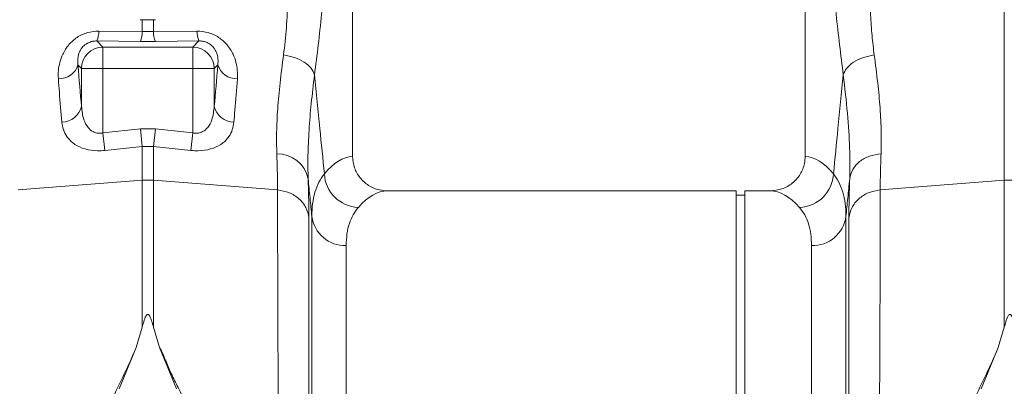
# Model space of a CAD drawing. Units: millimetres. Extents: x -20494 to -16005, y -6771 to -1458.
# Drawn here: x -18622 to -18394, y -2826 to -2741 of the extents above; entities that cross this region are included whole.
import ezdxf

# ---------------------------------------------------------------- set-up
doc = ezdxf.new("R2010")
doc.units = ezdxf.units.MM
doc.linetypes.add('SLD-SOLID', pattern=[0])
doc.layers.add('ACO_DRAINAGE', color=7, linetype='SLD-SOLID')

# ---------------------------------------------------------------- blocks, each defined once
blk = doc.blocks.new('ACO - 32810 - FRONT')
at = {"layer": 'ACO_DRAINAGE', "linetype": 'Continuous', "lineweight": 0}
for p, q in [((-243.76, 365.99), (-243.76, 455.5)), ((-138.76, 455.5), (-138.76, 365.99)), ((-92.56, 360.45), (-92.56, 425.33)), ((-293.03, 397.75), (-292.56, 397.74)), ((-292.56, 394.98), (-292.56, 397.74)), ((-289.49, 397.75), (-289.95, 397.74)), ((-289.95, 397.74), (-289.95, 394.98)), ((-302.65, 395.1), (-292.56, 394.98)), ((-292.56, 394.98), (-289.95, 394.98)), ((-289.95, 394.98), (-279.87, 395.1)), ((-303.08, 392.81), (-301.68, 391.4)), ((-293, 392.71), (-303.08, 392.81)), ((-301.68, 391.4), (-280.84, 391.4)), ((-301.68, 386.42), (-301.68, 391.4)), ((-289.51, 392.71), (-293, 392.71)), ((-279.43, 392.81), (-289.51, 392.71)), ((-280.84, 391.4), (-279.43, 392.81)), ((-280.84, 386.42), (-280.84, 391.4)), ((-306.66, 386.42), (-307.48, 387.24)), ((-301.68, 386.42), (-306.66, 386.42)), ((-306.66, 377.65), (-306.66, 386.42)), ((-301.68, 386.42), (-301.68, 371.45)), ((-280.84, 386.42), (-301.68, 386.42)), ((-275.86, 386.42), (-280.84, 386.42)), ((-280.84, 371.45), (-280.84, 386.42)), ((-275.04, 387.24), (-275.86, 386.42)), ((-275.86, 386.42), (-275.86, 377.65)), ((-301.68, 371.45), (-293, 372.38)), ((-292.56, 368.34), (-293, 372.38)), ((-293, 372.38), (-289.51, 372.38)), ((-289.95, 368.34), (-289.51, 372.38)), ((-289.51, 372.38), (-280.84, 371.45)), ((-301.24, 367.39), (-301.68, 371.45)), ((-281.27, 367.39), (-280.84, 371.45)), ((-292.56, 368.34), (-301.24, 367.39)), ((-292.56, 360.45), (-292.56, 368.34)), ((-289.95, 368.34), (-292.56, 368.34)), ((-289.95, 368.34), (-289.95, 360.45)), ((-281.27, 367.39), (-289.95, 368.34)), ((-321.35, 358.21), (-292.56, 360.45)), ((-292.56, 326.32), (-292.56, 360.45)), ((-289.95, 360.45), (-289.95, 326.32)), ((-261.17, 358.21), (-289.95, 360.45)), ((-121.35, 358.21), (-92.56, 360.45)), ((-92.56, 326.32), (-92.56, 360.45)), ((-154.76, 358), (-235.63, 358)), ((-154.76, 179), (-154.76, 358)), ((-152.76, 357), (-154.76, 357)), ((-146.88, 358), (-152.76, 358)), ((-152.76, 179), (-152.76, 358)), ((-253.21, -7.3), (-253.21, 352.06)), ((-129.3, 352.06), (-129.3, -7.3)), ((-245.24, 345.28), (-245.24, 0)), ((-137.27, 0), (-137.27, 345.28)), ((-292.56, 326.32), (-293.98, 321.62)), ((-289.95, 326.32), (-288.52, 321.6)), ((-92.56, 326.32), (-93.98, 321.62)), ((-293.98, 321.62), (-297.93, 312.03)), ((-284.59, 312.03), (-288.52, 321.6)), ((-93.98, 321.62), (-97.93, 312.03))]:
    blk.add_line(p, q, dxfattribs=at)
for centre, radius, start, end in [((-308.33, 394.99), 5.68, 337.3853, 1.1201), ((-298.13, 394.87), 5.57, 337.1537, 1.0739), ((-284.38, 394.87), 5.57, 178.9261, 202.8463), ((-274.18, 394.99), 5.68, 178.8799, 202.6147), ((-301.63, 386.37), 5.03, 90.5081, 179.4919), ((-280.88, 386.37), 5.03, 0.5081, 89.4919), ((-311.88, 388.66), 4.63, 268.2484, 342.1319), ((-270.64, 388.66), 4.63, 197.8681, 271.7516), ((-311.26, 378.66), 4.71, 270.6821, 347.6252), ((-271.26, 378.66), 4.71, 192.3748, 269.3179), ((-261.18, 359.35), 7.25, 11.555, 91.3338), ((-242.12, 362.35), 8.2, 182.5512, 267.8162), ((-140.39, 362.35), 8.2, 272.1838, 357.4488), ((-291.26, 343.65), 16.85, 85.5493, 94.4507), ((-91.26, 343.65), 16.85, 85.5493, 94.4507), ((-245.49, 353.07), 7.79, 187.4089, 271.7821), ((-137.03, 353.07), 7.79, 268.2179, 352.5911)]:
    blk.add_arc(centre, radius, start, end, dxfattribs=at)
for centre, major_axis, ratio, start_param, end_param in [((-301.05, 449.55), (0, 96.27), 0.087491, 2.274759, 2.414037), ((-281.46, 449.55), (0, 96.27), 0.087491, 3.869148, 4.008426), ((-243.51, 179), (0, 187), 0.176327, 0.007429, 0.207679), ((-139, 179), (0, 187), 0.176327, 6.075507, 6.275756), ((-235.63, 179), (0, 179), 0.184208, 0, 0.207679), ((-146.88, 179), (0, 179), 0.184208, 6.075507, 6.283185)]:
    blk.add_ellipse(centre, major_axis=major_axis, ratio=ratio, start_param=start_param, end_param=end_param, dxfattribs=at)
for points, knots in [([(-259.78, 389.57), (-259.53, 391.66), (-259.05, 395.82), (-258.75, 402.64), (-258.57, 409.75), (-258.48, 417.16), (-258.28, 422.16), (-258.18, 424.66)], [0, 0, 0, 0, 0.197405, 0.391324, 0.6011415, 0.8008234, 1, 1, 1, 1]), ([(-124.34, 424.66), (-124.27, 423), (-124.12, 419.43), (-124.01, 414.17), (-123.9, 408.93), (-123.81, 403.85), (-123.6, 398.89), (-123.29, 394.05), (-122.92, 391.05), (-122.74, 389.57)], [0, 0, 0, 0, 0.131555, 0.284699, 0.427391, 0.565191, 0.715043, 0.859848, 1, 1, 1, 1]), ([(-249.2, 422.25), (-249.33, 419.64), (-249.61, 414.27), (-250.21, 406.53), (-250.92, 399.02), (-251.72, 391.82), (-252.3, 387.23), (-252.6, 384.91)], [0, 0, 0, 0, 0.192144, 0.395226, 0.597912, 0.797375, 1, 1, 1, 1]), ([(-129.92, 384.91), (-130.21, 387.23), (-130.79, 391.82), (-131.6, 399.02), (-132.31, 406.53), (-132.91, 414.27), (-133.18, 419.64), (-133.31, 422.25)], [0, 0, 0, 0, 0.2026171, 0.4020678, 0.6047683, 0.8078478, 1, 1, 1, 1]), ([(-292.56, 397.74), (-292.5, 397.74), (-292.03, 397.73), (-291.16, 397.72), (-290.35, 397.73), (-289.95, 397.74)], [0, 0, 0, 0, 0.07641, 0.538209, 1, 1, 1, 1]), ([(-312.02, 384.03), (-312.04, 384.67), (-312.07, 385.92), (-311.74, 387.84), (-311.02, 389.9), (-309.74, 391.95), (-307.76, 393.72), (-305.33, 394.91), (-303.54, 395.04), (-302.65, 395.1)], [0, 0, 0, 0, 0.135426, 0.266229, 0.396846, 0.562245, 0.709411, 0.855417, 1, 1, 1, 1]), ([(-279.87, 395.1), (-278.98, 395.04), (-277.19, 394.91), (-274.75, 393.72), (-272.77, 391.95), (-271.49, 389.9), (-270.77, 387.84), (-270.44, 385.92), (-270.48, 384.67), (-270.49, 384.03)], [0, 0, 0, 0, 0.144583, 0.290589, 0.437755, 0.603154, 0.733771, 0.864574, 1, 1, 1, 1]), ([(-303.08, 392.81), (-303.4, 392.8), (-303.84, 392.79), (-304.63, 392.6), (-305.17, 392.37), (-305.9, 391.91), (-306.64, 391.2), (-307.38, 389.84), (-307.6, 388.47), (-307.51, 387.56), (-307.48, 387.24)], [0, 0, 0, 0, 0.084819, 0.119368, 0.213445, 0.239676, 0.372762, 0.540838, 0.836612, 1, 1, 1, 1]), ([(-275.04, 387.24), (-275.01, 387.56), (-274.92, 388.47), (-275.14, 389.84), (-275.87, 391.2), (-276.74, 392.04), (-277.54, 392.47), (-278.27, 392.71), (-278.87, 392.81), (-279.3, 392.81), (-279.43, 392.81)], [0, 0, 0, 0, 0.16336, 0.459083, 0.627131, 0.760194, 0.843776, 0.880688, 0.964381, 1, 1, 1, 1]), ([(-261.35, 366.6), (-261.38, 368.23), (-261.45, 371.5), (-261.17, 377.05), (-260.64, 383.02), (-260.06, 387.39), (-259.78, 389.57)], [0, 0, 0, 0, 0.246455, 0.492915, 0.746452, 1, 1, 1, 1]), ([(-122.74, 389.57), (-123.59, 389.4), (-125.35, 389.06), (-127.61, 387.94), (-129.3, 386.5), (-129.72, 385.43), (-129.92, 384.91)], [0, 0, 0, 0, 0.242825, 0.5, 0.757175, 1, 1, 1, 1]), ([(-122.74, 389.57), (-122.45, 387.38), (-121.89, 383.1), (-121.35, 377.13), (-121.07, 371.57), (-121.13, 368.24), (-121.16, 366.6)], [0, 0, 0, 0, 0.253768, 0.498353, 0.751566, 1, 1, 1, 1]), ([(-311.2, 373.95), (-311.4, 376.23), (-311.69, 379.45), (-311.95, 383), (-312.02, 384.03)], [0, 0, 0, 0, 0.709181, 1, 1, 1, 1]), ([(-270.49, 384.03), (-270.68, 381.54), (-270.94, 378.03), (-271.23, 374.87), (-271.31, 373.95)], [0, 0, 0, 0, 0.709182, 1, 1, 1, 1]), ([(-252.6, 384.91), (-252.86, 382.68), (-253.39, 378.23), (-253.9, 371.98), (-254.18, 366.08), (-254.11, 362.56), (-254.08, 360.8)], [0, 0, 0, 0, 0.246404, 0.492798, 0.746402, 1, 1, 1, 1]), ([(-252.6, 384.91), (-252.18, 380.78), (-251.42, 373.13), (-250.66, 365.49), (-250.31, 361.98)], [0, 0, 0, 0, 0.5414901, 1, 1, 1, 1]), ([(-132.2, 361.98), (-131.85, 365.49), (-131.09, 373.13), (-130.33, 380.78), (-129.92, 384.91)], [0, 0, 0, 0, 0.45851, 1, 1, 1, 1]), ([(-128.44, 360.8), (-128.41, 363.13), (-128.35, 367.79), (-128.88, 375.9), (-129.57, 381.9), (-129.92, 384.91)], [0, 0, 0, 0, 0.332206, 0.664503, 1, 1, 1, 1]), ([(-306.66, 377.65), (-306.54, 376.58), (-306.36, 374.83), (-305.34, 372.83), (-304.21, 371.8), (-303.22, 371.43), (-302.42, 371.33), (-301.96, 371.4), (-301.68, 371.45)], [0, 0, 0, 0, 0.361498, 0.592148, 0.763219, 0.86284, 0.917488, 1, 1, 1, 1]), ([(-280.84, 371.45), (-280.56, 371.4), (-279.94, 371.31), (-279.15, 371.47), (-278.21, 371.89), (-277.17, 372.83), (-276.16, 374.83), (-275.97, 376.58), (-275.86, 377.65)], [0, 0, 0, 0, 0.082517, 0.181445, 0.236738, 0.407819, 0.638483, 1, 1, 1, 1]), ([(-301.24, 367.39), (-301.8, 367.35), (-303.4, 367.23), (-305.93, 367.63), (-308.45, 368.78), (-310.04, 370.4), (-310.93, 372.21), (-311.11, 373.37), (-311.2, 373.95)], [0, 0, 0, 0, 0.09945, 0.281376, 0.465354, 0.686154, 0.842967, 1, 1, 1, 1]), ([(-271.31, 373.95), (-271.4, 373.37), (-271.58, 372.21), (-272.47, 370.4), (-274.06, 368.78), (-276.58, 367.63), (-279.12, 367.23), (-280.71, 367.35), (-281.27, 367.39)], [0, 0, 0, 0, 0.157033, 0.313846, 0.534646, 0.718624, 0.90055, 1, 1, 1, 1]), ([(-261.17, 358.21), (-261.17, 359.47), (-261.19, 362), (-261.3, 365.06), (-261.35, 366.6)], [0, 0, 0, 0, 0.498407, 1, 1, 1, 1]), ([(-243.76, 365.99), (-243.67, 365.11), (-243.49, 363.33), (-242.13, 360.96), (-240.11, 359.15), (-237.82, 358.15), (-236.27, 358.04), (-235.63, 358)], [0, 0, 0, 0, 0.21052, 0.420996, 0.632791, 0.84774, 1, 1, 1, 1]), ([(-146.88, 358), (-145.96, 358.09), (-144.11, 358.27), (-141.65, 359.68), (-139.81, 361.76), (-138.88, 364), (-138.79, 365.45), (-138.76, 365.99)], [0, 0, 0, 0, 0.219115, 0.43829, 0.655704, 0.869685, 1, 1, 1, 1]), ([(-121.16, 366.6), (-121.22, 365.07), (-121.32, 362.01), (-121.34, 359.48), (-121.35, 358.21)], [0, 0, 0, 0, 0.498408, 1, 1, 1, 1]), ([(-253.21, 352.06), (-253.18, 353.07), (-253.11, 355.09), (-252.53, 357.72), (-251.65, 360.07), (-250.76, 361.34), (-250.31, 361.98)], [0, 0, 0, 0, 0.248217, 0.496439, 0.748216, 1, 1, 1, 1]), ([(-132.2, 361.98), (-131.76, 361.35), (-130.88, 360.1), (-129.99, 357.77), (-129.41, 355.13), (-129.34, 353.09), (-129.3, 352.06)], [0, 0, 0, 0, 0.248259, 0.496511, 0.748258, 1, 1, 1, 1]), ([(-254.08, 360.8), (-254.03, 359.15), (-253.92, 355.84), (-253.9, 353.11), (-253.89, 351.74)], [0, 0, 0, 0, 0.498431, 1, 1, 1, 1]), ([(-253.21, 352.06), (-253.35, 353.48), (-253.64, 356.4), (-253.93, 359.31), (-254.08, 360.8)], [0, 0, 0, 0, 0.487894, 1, 1, 1, 1]), ([(-128.44, 360.8), (-128.58, 359.31), (-128.87, 356.4), (-129.16, 353.48), (-129.3, 352.06)], [0, 0, 0, 0, 0.5121062, 1, 1, 1, 1]), ([(-128.62, 351.74), (-128.61, 353.1), (-128.6, 355.83), (-128.49, 359.14), (-128.44, 360.8)], [0, 0, 0, 0, 0.498431, 1, 1, 1, 1]), ([(-258.66, -22.15), (-258.66, -22.08), (-258.66, -21.93), (-258.68, -20.72), (-258.7, -18.75), (-258.72, -15.9), (-258.76, -12.25), (-258.8, -7.82), (-258.85, -2.67), (-258.89, 2.64), (-258.94, 7.81), (-258.97, 11.35), (-258.99, 13.77), (-259, 14.92), (-259.01, 16.08), (-259.02, 17.27), (-259.03, 18.47), (-259.04, 19.69), (-259.06, 22.36), (-259.1, 26.8), (-259.16, 33.49), (-259.22, 41.26), (-259.3, 50.19), (-259.37, 59.75), (-259.45, 69.81), (-259.53, 80.27), (-259.62, 91.7), (-259.71, 104.13), (-259.81, 117.56), (-259.91, 131.74), (-260.01, 146.17), (-260.11, 160.32), (-260.2, 173.88), (-260.29, 186.78), (-260.37, 198.97), (-260.45, 210.82), (-260.52, 222.25), (-260.59, 233.17), (-260.65, 242.1), (-260.69, 249.27), (-260.72, 253.53), (-260.73, 256.18), (-260.74, 257.36), (-260.75, 258.53), (-260.76, 259.67), (-260.76, 260.79), (-260.77, 261.89), (-260.8, 267.11), (-260.85, 276.21), (-260.92, 288.68), (-260.98, 300.32), (-261.03, 311.13), (-261.07, 321.08), (-261.1, 330.18), (-261.13, 338.44), (-261.15, 345.85), (-261.16, 352.49), (-261.17, 356.32), (-261.17, 358.21)], [0, 0, 0, 0, 0.0229517, 0.0463555, 0.0702114, 0.0945195, 0.1192799, 0.1427983, 0.1667109, 0.1910177, 0.2072779, 0.2237099, 0.2274227, 0.2311441, 0.2348741, 0.2386129, 0.2423603, 0.2461163, 0.249881, 0.2666005, 0.2851587, 0.3055555, 0.327791, 0.3518653, 0.3733332, 0.3960783, 0.4201009, 0.4454009, 0.4719784, 0.4998336, 0.527648, 0.5541946, 0.5794733, 0.6034838, 0.6262258, 0.6476992, 0.6702423, 0.6911937, 0.710553, 0.7224586, 0.7336705, 0.7360921, 0.7384788, 0.7408305, 0.7431473, 0.7454291, 0.7476759, 0.7498878, 0.777504, 0.8045417, 0.8310007, 0.8568809, 0.8821821, 0.9069043, 0.9310472, 0.9546109, 0.9775952, 1, 1, 1, 1]), ([(-121.35, 358.21), (-121.35, 356.32), (-121.35, 352.49), (-121.36, 345.85), (-121.38, 338.44), (-121.41, 330.19), (-121.44, 321.29), (-121.49, 311.81), (-121.53, 301.81), (-121.58, 292.32), (-121.63, 283.59), (-121.66, 277.84), (-121.68, 274.02), (-121.69, 272.21), (-121.7, 270.39), (-121.71, 268.56), (-121.72, 266.71), (-121.73, 264.85), (-121.75, 260.88), (-121.79, 254.43), (-121.85, 245.07), (-121.91, 234.61), (-121.99, 223.03), (-122.06, 211.1), (-122.14, 198.97), (-122.22, 186.78), (-122.31, 173.88), (-122.4, 160.32), (-122.5, 146.17), (-122.6, 131.74), (-122.7, 117.56), (-122.8, 104.13), (-122.89, 91.7), (-122.98, 80.27), (-123.06, 69.81), (-123.14, 59.98), (-123.21, 50.81), (-123.28, 42.36), (-123.34, 35.68), (-123.38, 30.48), (-123.41, 27.46), (-123.42, 25.61), (-123.43, 24.78), (-123.44, 23.98), (-123.45, 23.19), (-123.45, 22.42), (-123.46, 21.67), (-123.49, 18.18), (-123.54, 12.29), (-123.6, 4.71), (-123.66, -1.87), (-123.71, -7.49), (-123.75, -12.16), (-123.79, -15.9), (-123.82, -18.75), (-123.84, -20.72), (-123.85, -21.93), (-123.85, -22.08), (-123.86, -22.15)], [0, 0, 0, 0, 0.0224046, 0.0453886, 0.0689522, 0.093095, 0.1178171, 0.1414142, 0.1655156, 0.1901214, 0.2066392, 0.2233767, 0.2271645, 0.2309635, 0.2347735, 0.2385946, 0.2424268, 0.24627, 0.2501243, 0.2669052, 0.2855142, 0.3059512, 0.3282157, 0.3523076, 0.373781, 0.3965231, 0.4205337, 0.4458126, 0.4723596, 0.5001743, 0.5280291, 0.5546064, 0.5799062, 0.6039285, 0.6266736, 0.6481415, 0.6706686, 0.6915938, 0.7109173, 0.7227941, 0.733973, 0.7363868, 0.7387653, 0.7411088, 0.743417, 0.7456901, 0.747928, 0.7501307, 0.7771537, 0.803724, 0.8298417, 0.8555068, 0.8807195, 0.9054799, 0.9297881, 0.9536441, 0.977048, 1, 1, 1, 1]), ([(-242.43, 354.15), (-242.86, 353.6), (-243.7, 352.51), (-244.57, 350.43), (-245.14, 348.07), (-245.21, 346.21), (-245.24, 345.28)], [0, 0, 0, 0, 0.248113, 0.496217, 0.748111, 1, 1, 1, 1]), ([(-137.27, 345.28), (-137.31, 346.19), (-137.37, 348.03), (-137.93, 350.39), (-138.79, 352.48), (-139.65, 353.6), (-140.08, 354.15)], [0, 0, 0, 0, 0.24806, 0.496124, 0.748058, 1, 1, 1, 1]), ([(-253.89, 351.74), (-253.89, 349.31), (-253.89, 344.41), (-253.9, 335.68), (-253.9, 325.86), (-253.9, 315.81), (-253.91, 305.89), (-253.91, 296.34), (-253.91, 287.37), (-253.92, 279.19), (-253.92, 272.25), (-253.92, 267.31), (-253.93, 264.52), (-253.93, 263.64), (-253.93, 262.77), (-253.93, 261.89), (-253.93, 261), (-253.93, 257.69), (-253.93, 252.25), (-253.94, 244.98), (-253.94, 238.78), (-253.94, 233.7), (-253.94, 229.78), (-253.95, 227.12), (-253.95, 225.34), (-253.95, 223.82), (-253.95, 221.88), (-253.95, 218.89), (-253.95, 214.71), (-253.96, 209.14), (-253.96, 202.53), (-253.97, 194.98), (-253.97, 187.12), (-253.97, 179.39), (-253.98, 172.27), (-253.98, 165.68), (-253.99, 159.62), (-253.99, 153.53), (-253.99, 147.56), (-254, 141.87), (-254, 137.19), (-254, 133), (-254.01, 128.67), (-254.01, 123.59), (-254.01, 117.65), (-254.02, 110.89), (-254.02, 103.34), (-254.03, 95.07), (-254.03, 86.13), (-254.04, 78.17), (-254.05, 71.31), (-254.05, 66.93), (-254.05, 63.66), (-254.05, 61.42), (-254.05, 58.94), (-254.06, 56.18), (-254.06, 53.14), (-254.06, 48.87), (-254.06, 43.26), (-254.07, 38.42), (-254.07, 35.21), (-254.07, 33.76), (-254.07, 32.3), (-254.07, 30.83), (-254.08, 29.35), (-254.08, 27.85), (-254.08, 26.35), (-254.08, 22.98), (-254.08, 17.81), (-254.09, 11.15), (-254.09, 4.78), (-254.1, -1.15), (-254.1, -5.93), (-254.11, -9.44), (-254.11, -11.94), (-254.11, -13.91), (-254.11, -15.51), (-254.11, -16.69), (-254.11, -17.46), (-254.11, -17.55), (-254.11, -17.6)], [0, 0, 0, 0, 0.029343, 0.059173, 0.089494, 0.120307, 0.143639, 0.167248, 0.191135, 0.207054, 0.223095, 0.237312, 0.239181, 0.241051, 0.242923, 0.244797, 0.246672, 0.248549, 0.265876, 0.280832, 0.293415, 0.303625, 0.31146, 0.316919, 0.319454, 0.322038, 0.325895, 0.330975, 0.339652, 0.350505, 0.363537, 0.378098, 0.394225, 0.408899, 0.422567, 0.435228, 0.446879, 0.457522, 0.470506, 0.48158, 0.490742, 0.497992, 0.506291, 0.516392, 0.528296, 0.542003, 0.557516, 0.574835, 0.593962, 0.614899, 0.627417, 0.640503, 0.645298, 0.650483, 0.656438, 0.663164, 0.670661, 0.67893, 0.695355, 0.714172, 0.71815, 0.72222, 0.726383, 0.730638, 0.734985, 0.739425, 0.743958, 0.748582, 0.770312, 0.793484, 0.818098, 0.844155, 0.871655, 0.892184, 0.90899, 0.926262, 0.944, 0.962202, 0.980869, 1, 1, 1, 1]), ([(-128.4, -17.6), (-128.4, -17.54), (-128.4, -17.4), (-128.4, -16.36), (-128.4, -14.78), (-128.41, -12.65), (-128.41, -9.88), (-128.41, -6.23), (-128.41, -1.63), (-128.42, 3.74), (-128.42, 8.95), (-128.43, 13.75), (-128.43, 17.79), (-128.43, 20.69), (-128.43, 22.32), (-128.43, 22.82), (-128.43, 23.33), (-128.43, 23.83), (-128.44, 24.34), (-128.44, 26.94), (-128.44, 31.56), (-128.45, 38.24), (-128.45, 44.4), (-128.45, 49.92), (-128.46, 54.25), (-128.46, 57.46), (-128.46, 59.24), (-128.46, 60.33), (-128.46, 60.83), (-128.46, 61.32), (-128.46, 61.77), (-128.46, 62.3), (-128.46, 64.74), (-128.47, 69.11), (-128.47, 76.79), (-128.48, 85.83), (-128.49, 96.16), (-128.49, 106.11), (-128.5, 115.59), (-128.5, 124.55), (-128.51, 132.75), (-128.52, 140.65), (-128.52, 148.74), (-128.53, 157.72), (-128.53, 167.58), (-128.54, 177.96), (-128.54, 188.15), (-128.55, 196.29), (-128.55, 202.44), (-128.56, 207.03), (-128.56, 211.61), (-128.56, 216.17), (-128.56, 220.21), (-128.57, 223.22), (-128.57, 225.48), (-128.57, 227.81), (-128.57, 231), (-128.57, 235.04), (-128.57, 239.69), (-128.58, 244.84), (-128.58, 248.87), (-128.58, 251.77), (-128.58, 253.36), (-128.58, 255), (-128.58, 256.68), (-128.58, 258.39), (-128.59, 263.69), (-128.59, 272.36), (-128.6, 283.97), (-128.6, 294.94), (-128.61, 305.23), (-128.61, 315.61), (-128.62, 325.86), (-128.62, 335.68), (-128.62, 344.41), (-128.62, 349.31), (-128.62, 351.74)], [0, 0, 0, 0, 0.022472, 0.044151, 0.065037, 0.085128, 0.10532, 0.128344, 0.153279, 0.177314, 0.200449, 0.215226, 0.229611, 0.241947, 0.243539, 0.245127, 0.24671, 0.248287, 0.249859, 0.251426, 0.272402, 0.29112, 0.307584, 0.321794, 0.333751, 0.339996, 0.345388, 0.346659, 0.347871, 0.349025, 0.35012, 0.351156, 0.352786, 0.367522, 0.381792, 0.405269, 0.427368, 0.448091, 0.467438, 0.485412, 0.502013, 0.516153, 0.531904, 0.549264, 0.568233, 0.588807, 0.609051, 0.62687, 0.635778, 0.644684, 0.653589, 0.662493, 0.671395, 0.677374, 0.68025, 0.684839, 0.691181, 0.699275, 0.709121, 0.719233, 0.7307, 0.733927, 0.737247, 0.74066, 0.744166, 0.747765, 0.751456, 0.777743, 0.803709, 0.829355, 0.854682, 0.879691, 0.910504, 0.940826, 0.970657, 1, 1, 1, 1]), ([(-289.95, 326.32), (-290.08, 326.83), (-290.26, 327.52), (-290.54, 328.31), (-290.69, 328.67), (-290.81, 328.91), (-290.92, 329.08), (-291.01, 329.2), (-291.11, 329.27), (-291.18, 329.3), (-291.25, 329.31), (-291.31, 329.31), (-291.39, 329.28), (-291.54, 329.17), (-291.9, 328.63), (-292.21, 327.65), (-292.45, 326.76), (-292.56, 326.32)], [0, 0, 0, 0, 0.244206, 0.326666, 0.382759, 0.420852, 0.446908, 0.471729, 0.483219, 0.492565, 0.498986, 0.50543, 0.513413, 0.527438, 0.573793, 0.792812, 1, 1, 1, 1]), ([(-89.95, 326.32), (-90.08, 326.83), (-90.26, 327.52), (-90.54, 328.31), (-90.69, 328.67), (-90.81, 328.91), (-90.92, 329.08), (-91.01, 329.2), (-91.11, 329.27), (-91.18, 329.3), (-91.25, 329.31), (-91.31, 329.31), (-91.39, 329.28), (-91.54, 329.17), (-91.9, 328.63), (-92.21, 327.65), (-92.45, 326.76), (-92.56, 326.32)], [0, 0, 0, 0, 0.244206, 0.326666, 0.382759, 0.420852, 0.446908, 0.471729, 0.483219, 0.492565, 0.498986, 0.50543, 0.513413, 0.527438, 0.573793, 0.792812, 1, 1, 1, 1]), ([(-321, 172.98), (-320.98, 175.19), (-320.95, 179.65), (-320.71, 186.41), (-320.33, 193.14), (-319.82, 199.86), (-319.18, 206.58), (-318.46, 212.88), (-317.71, 218.77), (-316.93, 224.28), (-316.09, 229.83), (-315.37, 234.28), (-314.8, 237.6), (-314.4, 239.93), (-313.98, 242.33), (-313.53, 244.8), (-313.07, 247.35), (-312.58, 249.97), (-311.94, 253.38), (-311.06, 257.89), (-310, 263.25), (-308.91, 268.69), (-307.85, 273.9), (-306.81, 279.05), (-305.77, 284.15), (-304.63, 289.81), (-303.27, 296.13), (-301.6, 302.84), (-299.8, 309.42), (-296.61, 315.53), (-294.86, 319.58), (-293.98, 321.62)], [0, 0, 0, 0, 0.040013, 0.080836, 0.122491, 0.162238, 0.203243, 0.245524, 0.278228, 0.312459, 0.348222, 0.382494, 0.396791, 0.411626, 0.427, 0.442913, 0.459365, 0.476358, 0.49389, 0.526241, 0.565281, 0.601009, 0.636328, 0.672237, 0.708229, 0.743973, 0.794027, 0.84707, 0.896125, 0.947766, 1, 1, 1, 1]), ([(-288.52, 321.6), (-288.24, 321.08), (-287.67, 320.01), (-287.08, 318.39), (-286.38, 316.78), (-285.65, 315.18), (-284.87, 313.54), (-283.94, 311.8), (-283.16, 310), (-282.46, 308.02), (-281.89, 306.19), (-281.2, 303.81), (-280.4, 300.81), (-279.7, 297.94), (-279.23, 295.88), (-278.99, 294.84), (-278.75, 293.76), (-278.5, 292.65), (-278.26, 291.5), (-278, 290.32), (-277.75, 289.09), (-277.44, 287.58), (-277.06, 285.75), (-276.65, 283.72), (-276.26, 281.78), (-275.9, 279.98), (-275.36, 277.33), (-274.63, 273.72), (-273.79, 269.59), (-273.04, 265.85), (-272.38, 262.56), (-271.72, 259.25), (-271.07, 255.93), (-270.2, 251.41), (-269.16, 245.84), (-268.01, 239.37), (-266.92, 232.93), (-265.9, 226.44), (-264.95, 219.82), (-263.95, 212.09), (-262.98, 203.27), (-262.16, 193.12), (-261.62, 183.06), (-261.55, 176.29), (-261.52, 172.96)], [0, 0, 0, 0, 0.013826, 0.028053, 0.040943, 0.054636, 0.068415, 0.082221, 0.098385, 0.112462, 0.129792, 0.141603, 0.168068, 0.198878, 0.206392, 0.214125, 0.222077, 0.230248, 0.238638, 0.247247, 0.256075, 0.265289, 0.280057, 0.295432, 0.308527, 0.321183, 0.333331, 0.364158, 0.396176, 0.418186, 0.440192, 0.462404, 0.484411, 0.506153, 0.551445, 0.592953, 0.630684, 0.674122, 0.715391, 0.754502, 0.817448, 0.877523, 0.939601, 1, 1, 1, 1]), ([(-121, 172.98), (-120.98, 175.19), (-120.95, 179.65), (-120.71, 186.41), (-120.33, 193.14), (-119.82, 199.86), (-119.18, 206.58), (-118.46, 212.88), (-117.71, 218.77), (-116.93, 224.28), (-116.09, 229.83), (-115.37, 234.28), (-114.8, 237.6), (-114.4, 239.93), (-113.98, 242.33), (-113.53, 244.8), (-113.07, 247.35), (-112.58, 249.97), (-111.94, 253.38), (-111.06, 257.89), (-110, 263.25), (-108.91, 268.69), (-107.85, 273.9), (-106.81, 279.05), (-105.77, 284.15), (-104.63, 289.81), (-103.27, 296.13), (-101.6, 302.84), (-99.8, 309.42), (-96.61, 315.53), (-94.86, 319.58), (-93.98, 321.62)], [0, 0, 0, 0, 0.040013, 0.080836, 0.122491, 0.162238, 0.203243, 0.245524, 0.278228, 0.312459, 0.348222, 0.382494, 0.396791, 0.411626, 0.427, 0.442913, 0.459365, 0.476358, 0.49389, 0.526241, 0.565281, 0.601009, 0.636328, 0.672237, 0.708229, 0.743973, 0.794027, 0.84707, 0.896125, 0.947766, 1, 1, 1, 1])]:
    blk.add_open_spline(points, degree=3, knots=knots, dxfattribs=at)
for points in [[(-259.78, 389.57), (-258.9, 389.39), (-257.14, 389.05), (-254.91, 387.93), (-253.23, 386.52), (-252.81, 385.45), (-252.6, 384.91)], [(-128.44, 360.8), (-128.26, 361.54), (-127.91, 363.03), (-126.23, 364.87), (-123.93, 366.21), (-122.08, 366.47), (-121.16, 366.6)], [(-261.17, 358.21), (-260.25, 358.05), (-258.41, 357.74), (-256.1, 356.24), (-254.42, 354.19), (-254.07, 352.56), (-253.89, 351.74)], [(-128.62, 351.74), (-128.44, 352.56), (-128.09, 354.19), (-126.41, 356.24), (-124.11, 357.74), (-122.27, 358.05), (-121.35, 358.21)]]:
    blk.add_open_spline(points, degree=3, dxfattribs=at)

msp = doc.modelspace()

# ---------------------------------------------------------------- block references
at = {"layer": 'ACO_DRAINAGE'}
msp.add_blockref('ACO - 32810 - FRONT', (-18301.28, -3138.57), dxfattribs=at)

doc.saveas('drawing.dxf')
